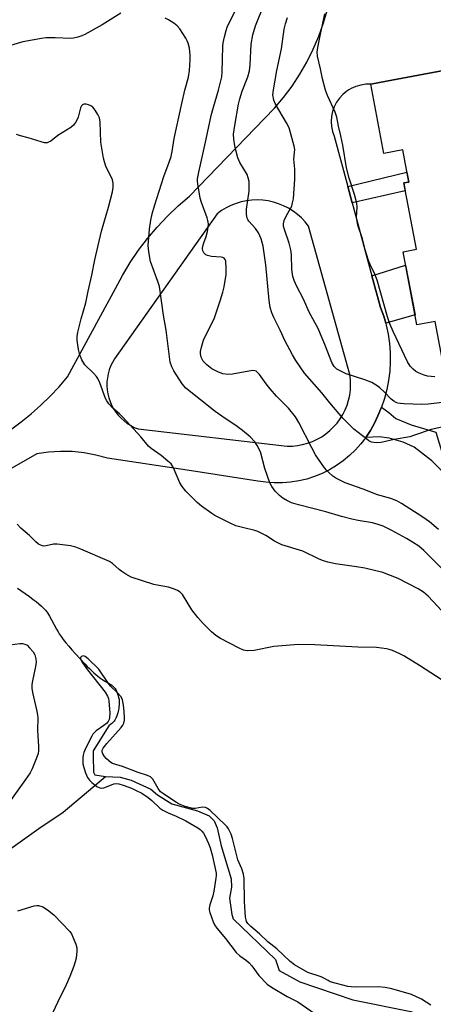
# Model space of a CAD drawing. Units: inches. Extents: x 1249762 to 1255762, y 485456 to 489456.
# Drawn here: x 1249990 to 1250123, y 486975 to 487293 of the extents above; entities that cross this region are included whole.
import ezdxf

# ---------------------------------------------------------------- set-up
doc = ezdxf.new("R2010")
doc.units = ezdxf.units.IN
doc.header["$MEASUREMENT"] = 0
for name, color, linetype in [('BLDG-Footprint', 5, 'Continuous'), ('HYDRO-Single Line Stream', 4, 'Continuous'), ('TRANS-Driveway', 251, 'Continuous'), ('TRANS-Non Street Sidewalk', 7, 'Continuous'), ('Undefined', 1, 'Continuous')]:
    doc.layers.add(name, color=color, linetype=linetype)

msp = doc.modelspace()

# ---------------------------------------------------------------- linework, layer by layer
at = {"layer": 'BLDG-Footprint', "elevation": 303.74}
msp.add_lwpolyline([(1250148.19, 487280.55), (1250152.25, 487259.14), (1250157.64, 487260.16), (1250163.6, 487228.73), (1250160.42, 487228.12), (1250168.93, 487183.25), (1250127.79, 487175.45), (1250124.01, 487195.39), (1250118.11, 487194.27), (1250113.64, 487217.85), (1250117.94, 487218.67), (1250113.87, 487240.11), (1250115.48, 487240.41), (1250113.51, 487250.8), (1250107.43, 487249.65), (1250103.19, 487272.02), (1250108.22, 487272.97), (1250135.26, 487278.1), (1250137.84, 487278.59), (1250140.74, 487279.14)], close=True, dxfattribs=at)
at = {"layer": 'HYDRO-Single Line Stream'}
for points in [[(1249989.18, 487109.16), (1249993, 487106.47), (1249994.21, 487105.58), (1249995.17, 487104.84), (1249996.08, 487104.1), (1249996.93, 487103.36), (1249997.6, 487102.71), (1249998.19, 487102.08), (1249998.5, 487101.7), (1249998.81, 487101.28), (1249999.17, 487100.72), (1249999.53, 487100.13), (1250000.18, 487098.96), (1250001.79, 487095.9), (1250002.24, 487095.1), (1250002.64, 487094.47), (1250003.25, 487093.57), (1250003.95, 487092.64), (1250004.79, 487091.57), (1250005.69, 487090.49), (1250006.71, 487089.31), (1250007.93, 487087.95), (1250009.38, 487086.36), (1250011.01, 487084.61), (1250011.69, 487083.9), (1250012.37, 487083.22), (1250013.77, 487081.89), (1250014.43, 487081.3), (1250015.08, 487080.75), (1250015.6, 487080.34), (1250016.09, 487079.97), (1250016.74, 487079.55), (1250018.51, 487078.53), (1250019.27, 487078.05), (1250019.67, 487077.77), (1250019.95, 487077.56), (1250020.19, 487077.34), (1250020.41, 487077.12), (1250020.65, 487076.82), (1250020.87, 487076.45), (1250021.08, 487076.05), (1250021.27, 487075.6), (1250021.48, 487075.03), (1250021.66, 487074.46), (1250021.81, 487073.91), (1250021.94, 487073.33), (1250021.98, 487072.87), (1250021.99, 487072.35), (1250021.96, 487071.68), (1250021.89, 487070.75), (1250021.85, 487070.37), (1250021.76, 487069.85), (1250021.53, 487068.88), (1250021.23, 487067.93), (1250021.04, 487067.44), (1250020.84, 487067), (1250020.61, 487066.59), (1250020.32, 487066.2), (1250019.97, 487065.82), (1250019.57, 487065.46), (1250019.14, 487065.11), (1250018.69, 487064.77), (1250013.58, 487056.66), (1250013.58, 487054.97), (1250013.72, 487049.74), (1250014.15, 487048.89), (1250017.54, 487048.33)], [(1249952.6, 486989.9), (1249959.55, 487005.21), (1249971.19, 487015.09), (1249987.03, 487025.05), (1249996.01, 487031.58), (1250003.89, 487036.87), (1250017.54, 487048.33)], [(1250017.54, 487048.33), (1250022.34, 487048.18), (1250025.88, 487047.19), (1250032.24, 487044.23), (1250034.36, 487042.39), (1250039.02, 487039.56), (1250042.56, 487038.57), (1250047.22, 487037.3), (1250051.04, 487035.6), (1250052.59, 487034.05), (1250053.58, 487031.79), (1250054.85, 487025.99), (1250058.11, 487015.25), (1250058.25, 487012.57), (1250057.54, 487009.03), (1250058.32, 487003.74), (1250058.77, 487002.37), (1250072.46, 486989.24), (1250073.63, 486985.73), (1250080.26, 486982.02), (1250097.41, 486976.18), (1250116.72, 486972.28)]]:
    msp.add_lwpolyline(points, dxfattribs=at)
at = {"layer": 'TRANS-Driveway'}
for points in [[(1249986.94, 487160.4, 0), (1249990.31, 487162.89, 0), (1249993.57, 487165.52, 0), (1249996.7, 487168.3, 0), (1249999.71, 487171.23, 0), (1250002.57, 487174.29, 0), (1250005.3, 487177.47, 0), (1250020.76, 487206.01, 0), (1250023.03, 487210.26, 0), (1250025.52, 487214.38, 0), (1250028.23, 487218.36, 0), (1250031.15, 487222.2, 0), (1250034.27, 487225.87, 0), (1250037.58, 487229.37, 0), (1250041.07, 487232.69, 0), (1250044.73, 487235.82, 0), (1250068.93, 487260.92, 0), (1250072.09, 487264.23, 0), (1250075.04, 487267.73, 0), (1250077.79, 487271.4, 0), (1250080.31, 487275.22, 0), (1250082.6, 487279.18, 0), (1250084.64, 487283.28, 0), (1250086.44, 487287.49, 0), (1250087.99, 487291.79, 0), (1250089.28, 487296.19, 0)], [(1250135.26, 487278.1, 0), (1250108.22, 487272.97, 0), (1250103.19, 487272.02, 0), (1250101.55, 487272, 0), (1250099.94, 487271.75, 0), (1250098.37, 487271.29, 0), (1250096.88, 487270.63, 0), (1250096.12, 487270.16, 0), (1250095.49, 487269.77, 0), (1250094.23, 487268.73, 0), (1250093.12, 487267.52, 0), (1250092.18, 487266.19, 0), (1250091.43, 487264.73, 0), (1250090.89, 487263.19, 0), (1250090.56, 487261.59, 0), (1250090.45, 487259.96, 0), (1250090.55, 487258.33, 0), (1250090.88, 487256.73, 0), (1250091.42, 487255.19, 0), (1250095.79, 487238.99, 0), (1250097.24, 487233.64, 0), (1250103.59, 487210.13, 0), (1250106.36, 487199.89, 0), (1250107.37, 487197.07, 0), (1250108.01, 487194.78, 0), (1250108.18, 487194.18, 0), (1250108.81, 487191.25, 0), (1250109.23, 487188.28, 0), (1250109.46, 487185.29, 0), (1250109.48, 487182.29, 0), (1250109.3, 487179.3, 0), (1250108.93, 487176.33, 0), (1250108.35, 487173.39, 0), (1250107.58, 487170.49, 0), (1250106.62, 487167.65, 0), (1250105.47, 487164.88, 0), (1250104.37, 487162.47, 0), (1250103.1, 487160.14, 0), (1250101.65, 487157.92, 0), (1250100.04, 487155.82, 0), (1250098.27, 487153.84, 0), (1250096.36, 487152.01, 0), (1250094.31, 487150.32, 0), (1250092.14, 487148.79, 0), (1250089.87, 487147.44, 0), (1250087.49, 487146.26, 0), (1250085.04, 487145.27, 0), (1250082.51, 487144.46, 0), (1250079.93, 487143.85, 0), (1250077.31, 487143.43, 0), (1250074.67, 487143.22, 0), (1250072.02, 487143.21, 0), (1250069.37, 487143.4, 0), (1250066.75, 487143.79, 0), (1250043.92, 487147.27, 0), (1250018.17, 487151.2, 0), (1250014.46, 487152.21, 0), (1250010.68, 487152.92, 0), (1250006.85, 487153.31, 0), (1250003, 487153.38, 0), (1249999.17, 487153.14, 0), (1249995.36, 487152.59, 0), (1249985.8, 487147.14, 0)]]:
    msp.add_polyline3d(points, dxfattribs=at)
msp.add_polyline3d([(1250028.06, 487160.65, 0), (1250076.23, 487155.09, 0), (1250077.9, 487155.11, 0), (1250079.56, 487155.28, 0), (1250081.2, 487155.58, 0), (1250082.81, 487156.02, 0), (1250084.38, 487156.59, 0), (1250085.89, 487157.29, 0), (1250087.35, 487158.12, 0), (1250088.72, 487159.06, 0), (1250090.01, 487160.12, 0), (1250091.21, 487161.28, 0), (1250092.31, 487162.54, 0), (1250093.3, 487163.88, 0), (1250094.17, 487165.3, 0), (1250094.92, 487166.79, 0), (1250095.54, 487168.34, 0), (1250096.03, 487169.94, 0), (1250096.39, 487171.57, 0), (1250096.61, 487173.22, 0), (1250096.68, 487174.89, 0), (1250096.62, 487176.56, 0), (1250096.42, 487178.21, 0), (1250083.11, 487226.15, 0), (1250082.02, 487227.52, 0), (1250080.81, 487228.79, 0), (1250079.5, 487229.95, 0), (1250078.1, 487231, 0), (1250076.62, 487231.93, 0), (1250075.06, 487232.73, 0), (1250073.44, 487233.39, 0), (1250071.77, 487233.92, 0), (1250070.06, 487234.3, 0), (1250068.32, 487234.53, 0), (1250066.57, 487234.62, 0), (1250064.83, 487234.56, 0), (1250063.09, 487234.36, 0), (1250061.37, 487234, 0), (1250059.7, 487233.51, 0), (1250058.06, 487232.87, 0), (1250056.49, 487232.1, 0), (1250054.99, 487231.19, 0), (1250053.57, 487230.17, 0), (1250020.46, 487183.24, 0), (1250019.8, 487182.12, 0), (1250019.23, 487180.94, 0), (1250018.77, 487179.72, 0), (1250018.42, 487178.47, 0), (1250018.17, 487177.19, 0), (1250018.04, 487175.89, 0), (1250018.01, 487174.59, 0), (1250018.1, 487173.29, 0), (1250018.3, 487172, 0), (1250018.61, 487170.73, 0), (1250019.03, 487169.5, 0), (1250019.55, 487168.3, 0), (1250020.16, 487167.16, 0), (1250020.88, 487166.06, 0), (1250021.69, 487165.04, 0), (1250022.58, 487164.09, 0), (1250023.55, 487163.22, 0), (1250024.59, 487162.43, 0), (1250025.69, 487161.74, 0), (1250026.85, 487161.14, 0)], close=True, dxfattribs=at)
at = {"layer": 'TRANS-Non Street Sidewalk'}
for points in [[(1250097.24, 487233.64), (1250095.79, 487238.99), (1250114.88, 487243.57), (1250115.48, 487240.41), (1250113.87, 487240.11), (1250114.35, 487237.54)], [(1250108.01, 487194.78), (1250107.37, 487197.07), (1250106.36, 487199.89), (1250103.59, 487210.13), (1250114.45, 487213.59), (1250117.5, 487197.49)], [(1250101.65, 487157.92), (1250103.1, 487160.14), (1250104.37, 487162.47), (1250105.47, 487164.88), (1250106.62, 487167.65), (1250109.05, 487165.93), (1250111.32, 487164.06), (1250116.26, 487161.97), (1250124.15, 487159.63), (1250128.82, 487144.32), (1250122.93, 487150.36), (1250117.17, 487154.73), (1250113.67, 487156.4), (1250109.13, 487157.67), (1250106.03, 487158.1)]]:
    msp.add_lwpolyline(points, close=True, dxfattribs=at)
at = {"layer": 'Undefined'}
for points, elevation in [([(1250128.14, 487169.37), (1250121.71, 487168.61), (1250119.53, 487168.58), (1250113.94, 487168.72), (1250112.77, 487168.83), (1250111.91, 487168.99), (1250111.36, 487169.17), (1250110.62, 487169.56), (1250109.75, 487170.25), (1250107.66, 487172.49), (1250106.16, 487173.91), (1250105.24, 487174.59), (1250103.53, 487175.61), (1250101.33, 487176.52), (1250095.26, 487178.43), (1250093.48, 487179.25), (1250092.28, 487179.95), (1250091.41, 487180.78), (1250090.62, 487182.13), (1250088.57, 487187.39), (1250086.22, 487193.06), (1250083.46, 487198.14), (1250081.36, 487202.79), (1250079.32, 487206.62), (1250078.47, 487208.6), (1250078.08, 487209.92), (1250077.71, 487212.13), (1250077.57, 487216.93), (1250077.35, 487218.53), (1250076.82, 487220.67), (1250075.34, 487225.03), (1250075.06, 487226.13), (1250075.03, 487226.87), (1250075.29, 487227.97), (1250075.98, 487229.58), (1250077.3, 487231.83), (1250077.67, 487232.61), (1250077.97, 487233.66), (1250078.21, 487235.02), (1250078.69, 487241.34), (1250078.63, 487244.59), (1250078.41, 487247.79), (1250078.69, 487250.91), (1250078.5, 487252.01), (1250076.86, 487257.93), (1250076.03, 487259.55), (1250072.4, 487265.58), (1250071.89, 487266.9), (1250071.62, 487268.55), (1250071.79, 487270.22), (1250072.92, 487276.45), (1250074.37, 487283.46), (1250075.29, 487289.81), (1250075.64, 487291.46), (1250076.28, 487293.56)], 302), ([(1250123.88, 487177.51), (1250121.53, 487177.73), (1250120.39, 487177.98), (1250118.77, 487178.66), (1250117.75, 487179.24), (1250116.87, 487179.95), (1250115.91, 487180.96), (1250115.02, 487182.36), (1250110.46, 487192.1), (1250109.34, 487194.64), (1250108.62, 487196.83), (1250105.23, 487208.73), (1250104.49, 487210.67), (1250102.99, 487213.76), (1250102.44, 487215.1), (1250101.4, 487218.51), (1250100.48, 487222.02), (1250099.01, 487226.44), (1250098.78, 487227.6), (1250098.61, 487229.07), (1250098.79, 487232.25), (1250098.69, 487233.53), (1250097.94, 487236.36), (1250096.25, 487241.61), (1250095.37, 487244.98), (1250094.15, 487252.31), (1250093.51, 487255.35), (1250092.76, 487258.41), (1250092.27, 487261.4), (1250091.7, 487262.97), (1250089.18, 487268.35), (1250088.58, 487270.04), (1250087.58, 487273.79), (1250087.02, 487276.98), (1250086, 487281.11), (1250085.91, 487282.37), (1250086.1, 487283.84), (1250086.81, 487287.65), (1250088.41, 487294.69)], 304), ([(1250127.61, 487100.23), (1250121.75, 487106.64), (1250120.25, 487107.94), (1250118.48, 487109.01), (1250112.05, 487112.34), (1250107.04, 487114.22), (1250101.3, 487115.68), (1250098.64, 487116.11), (1250091.86, 487117.02), (1250089.3, 487117.62), (1250087.9, 487118.04), (1250086.54, 487118.59), (1250081.3, 487121.11), (1250074.48, 487123.25), (1250072.12, 487124.37), (1250069.27, 487126.19), (1250066.77, 487127.51), (1250065.73, 487127.88), (1250062.18, 487128.67), (1250059.68, 487129.38), (1250057.8, 487130.19), (1250054.1, 487132.02), (1250052.81, 487132.71), (1250051.84, 487133.35), (1250048.53, 487135.74), (1250047.2, 487136.86), (1250043.48, 487140.53), (1250042.27, 487142.05), (1250041.59, 487143.25), (1250039.49, 487148.11), (1250038.74, 487149.32), (1250037.71, 487150.28), (1250035.48, 487152.08), (1250032.3, 487154.35), (1250031.46, 487155.06), (1250028.92, 487158.14), (1250023.13, 487164.42), (1250022.06, 487165.48), (1250019.84, 487167.48), (1250018.69, 487168.8), (1250018.01, 487169.74), (1250017.6, 487170.51), (1250015.74, 487175.56), (1250015.11, 487176.89), (1250014.61, 487177.59), (1250013.64, 487178.68), (1250010.92, 487181.31), (1250009.92, 487183), (1250009.28, 487184.58), (1250008.9, 487186.33), (1250008.42, 487189.29), (1250008.42, 487190.45), (1250008.64, 487191.86), (1250009.7, 487196.17), (1250011.25, 487201.43), (1250011.97, 487205.12), (1250013.14, 487210.33), (1250014.14, 487215.26), (1250016.29, 487224.54), (1250018.55, 487232.31), (1250019.8, 487237.2), (1250020.04, 487238.64), (1250020, 487240.05), (1250019.77, 487241.11), (1250017.72, 487245.56), (1250017.22, 487246.94), (1250016.93, 487248.07), (1250016.08, 487253.24), (1250015.8, 487259.7), (1250015.59, 487261.12), (1250015.13, 487262.17), (1250014.21, 487263.66), (1250013.47, 487264.55), (1250012.81, 487265.01), (1250012.07, 487265.36), (1250011.3, 487265.55), (1250010.56, 487265.53), (1250010.16, 487265.34), (1250009.86, 487265.04), (1250009.51, 487264.4), (1250008.69, 487261.35), (1250008.39, 487260.56), (1250007.85, 487259.61), (1250007.2, 487258.73), (1250006.36, 487258), (1250002.2, 487255.39), (1249999.87, 487253.64), (1249999.17, 487253.25), (1249998.68, 487253.09), (1249997.87, 487253.1), (1249996.75, 487253.34), (1249992.59, 487254.69), (1249990.14, 487255.33), (1249988.83, 487255.78)], 294), ([(1250126.27, 487079.5), (1250118.9, 487084.24), (1250113.83, 487087.35), (1250112.55, 487088.01), (1250110.21, 487089.04), (1250109.15, 487089.43), (1250108.3, 487089.63), (1250105.03, 487089.98), (1250099.06, 487090.12), (1250085.09, 487090.91), (1250079.82, 487091.01), (1250071.89, 487090.4), (1250065.56, 487089.09), (1250063.51, 487089), (1250062.65, 487089.06), (1250062.09, 487089.19), (1250060.74, 487089.78), (1250054.64, 487092.99), (1250053.16, 487093.96), (1250051.78, 487095.04), (1250049.11, 487097.77), (1250047.38, 487099.75), (1250045.48, 487102.25), (1250042.37, 487107.13), (1250041.68, 487107.9), (1250040.83, 487108.44), (1250039.55, 487108.96), (1250037.95, 487109.48), (1250034.25, 487110.14), (1250033.12, 487110.42), (1250025.9, 487112.8), (1250024.17, 487113.67), (1250022.79, 487114.53), (1250021.94, 487115.21), (1250019.83, 487117.15), (1250018.86, 487117.79), (1250009.6, 487121.83), (1250007.94, 487122.48), (1250006.24, 487122.86), (1250001.92, 487123.44), (1250000.77, 487123.38), (1249998.46, 487122.88), (1249997.62, 487122.8), (1249996.87, 487122.96), (1249995.96, 487123.45), (1249995.1, 487124.15), (1249993.02, 487126.24), (1249990.19, 487128.6), (1249989.08, 487129.84)], 292), ([(1249986.73, 487090.9), (1249989.94, 487091.37), (1249990.77, 487091.33), (1249991.53, 487091.12), (1249992.23, 487090.73), (1249993.08, 487089.96), (1249994.21, 487088.64), (1249994.73, 487087.67), (1249995.1, 487086.37), (1249995.18, 487085.28), (1249994.97, 487083.86), (1249993.97, 487079.3), (1249993.83, 487078.13), (1249993.82, 487076.94), (1249994.01, 487075.46), (1249995.31, 487069.92), (1249995.61, 487068.24), (1249995.67, 487067.18), (1249995.58, 487063.36), (1249995.96, 487058.06), (1249995.96, 487056.6), (1249995.79, 487055.74), (1249995.44, 487054.63), (1249993.88, 487050.81), (1249993.27, 487049.55), (1249991.78, 487047.36), (1249986.93, 487040.64)], 292), ([(1250122.61, 486974.43), (1250119.6, 486976.46), (1250116.32, 486977.91), (1250109.95, 486979.75), (1250107.79, 486980.2), (1250105.53, 486980.43), (1250098.38, 486980.31), (1250096.9, 486980.36), (1250095.8, 486980.56), (1250090.14, 486982.07), (1250089.39, 486982.4), (1250087.87, 486983.31), (1250087.13, 486983.66), (1250082.84, 486985.06), (1250078.58, 486987.51), (1250077.22, 486988.63), (1250072.86, 486992.68), (1250069.94, 486994.95), (1250067.31, 486997.55), (1250064.43, 486999.89), (1250063.47, 487000.89), (1250063.13, 487001.49), (1250062.95, 487002.04), (1250062.78, 487002.9), (1250062.61, 487004.58), (1250062.39, 487008.01), (1250062.28, 487015.38), (1250062.11, 487016.83), (1250061.56, 487018.52), (1250060.68, 487020.46), (1250060.31, 487021.48), (1250058.6, 487028.33), (1250058.17, 487029.73), (1250057.31, 487031.42), (1250056.83, 487032.09), (1250056.24, 487032.71), (1250051.32, 487037.36), (1250050.48, 487037.99), (1250049.81, 487038.31), (1250048.87, 487038.45), (1250046.51, 487038), (1250045.71, 487038.01), (1250043.29, 487038.65), (1250041.17, 487039.5), (1250040.44, 487039.92), (1250038.38, 487041.39), (1250036.24, 487042.73), (1250035.36, 487043.44), (1250034.59, 487044.44), (1250032.88, 487047.44), (1250032.53, 487047.87), (1250032.11, 487048.22), (1250031.12, 487048.68), (1250028.07, 487049.61), (1250023.09, 487051.55), (1250019.83, 487052.59), (1250019.33, 487052.86), (1250018.63, 487053.39), (1250017.77, 487054.2), (1250017.26, 487054.81), (1250016.71, 487055.68), (1250016.51, 487056.37), (1250016.51, 487056.83), (1250016.8, 487057.55), (1250017.96, 487059.05), (1250022.59, 487064.21), (1250023.11, 487064.89), (1250023.45, 487065.56), (1250023.67, 487066.51), (1250023.7, 487067.67), (1250023.52, 487070.55), (1250023.32, 487072.09), (1250023.01, 487073.14), (1250022.58, 487074.08), (1250021.41, 487075.42), (1250019.22, 487077.58), (1250018.49, 487078.4), (1250015.38, 487083.06), (1250011.99, 487086.39), (1250011.05, 487087.08), (1250010.36, 487087.33), (1250009.77, 487087.14), (1250009.53, 487086.83), (1250009.5, 487086.65), (1250009.64, 487086), (1250010.14, 487085.03), (1250011.73, 487082.8), (1250017.46, 487075.56), (1250018.18, 487074.34), (1250018.49, 487073.55), (1250018.65, 487072.72), (1250018.94, 487068.93), (1250018.87, 487067.26), (1250018.74, 487066.74), (1250018.43, 487066.14), (1250017.9, 487065.53), (1250017.07, 487064.82), (1250014.51, 487063.09), (1250013.52, 487062.05), (1250013.1, 487061.36), (1250011.23, 487057.59), (1250010.59, 487056.07), (1250010.37, 487055.27), (1250010.26, 487054.44), (1250010.21, 487053.31), (1250010.28, 487052.46), (1250010.54, 487051.3), (1250011.06, 487049.59), (1250011.76, 487048.05), (1250012.38, 487047.15), (1250013.19, 487046.37), (1250014.76, 487045.17), (1250015.7, 487044.68), (1250016.21, 487044.6), (1250017.04, 487044.73), (1250018.44, 487045.21), (1250020.25, 487046), (1250021.04, 487046.09), (1250021.87, 487045.96), (1250023.26, 487045.56), (1250025.92, 487044.56), (1250027.5, 487043.87), (1250029.25, 487042.95), (1250031.32, 487041.61), (1250032.47, 487040.64), (1250035.14, 487038.14), (1250036.03, 487037.46), (1250037.74, 487036.58), (1250040.42, 487035.54), (1250043.47, 487033.98), (1250047.41, 487031.75), (1250048.09, 487031.26), (1250048.67, 487030.7), (1250049.16, 487030.04), (1250049.71, 487029.04), (1250050.83, 487026.69), (1250051.37, 487025.35), (1250051.98, 487023.07), (1250053.25, 487017.16), (1250053.28, 487016.37), (1250053.21, 487015.54), (1250052.56, 487011.28), (1250052.22, 487009.84), (1250051.28, 487006.87), (1250051.06, 487005.79), (1250051.07, 487005.25), (1250051.24, 487004.43), (1250052.29, 487001.45), (1250052.78, 487000.46), (1250053.5, 486999.35), (1250056.28, 486996.07), (1250059.7, 486991.51), (1250060.9, 486990.38), (1250063.13, 486988.89), (1250063.9, 486988.21), (1250064.78, 486987.17), (1250067.11, 486984.11), (1250069.77, 486981.29), (1250071.19, 486980.3), (1250076.25, 486977.29), (1250079.64, 486975.53), (1250085.3, 486971.69)], 290), ([(1249989.26, 487004.92), (1249994.55, 487006.58), (1249995.39, 487006.69), (1249995.96, 487006.66), (1249997.34, 487006.24), (1249998.8, 487005.32), (1250000.85, 487003.66), (1250006.05, 486998.28), (1250006.55, 486997.56), (1250007.16, 486996.27), (1250007.99, 486994.14), (1250008.27, 486993.05), (1250008.3, 486991.93), (1250008.05, 486989.66), (1250007.82, 486988.53), (1250007.34, 486987.12), (1250006.06, 486983.76), (1250004.88, 486981.02), (1250002.03, 486975.35), (1250000.59, 486972.07)], 292)]:
    msp.add_lwpolyline(points, dxfattribs=dict(at, elevation=elevation))
for points in [[(1250125.01, 487128.12, 298), (1250122.14, 487130.65, 298), (1250120.03, 487132.11, 298), (1250113.12, 487136.53, 298), (1250111.63, 487137.4, 298), (1250109.62, 487138.21, 298), (1250105.35, 487139.33, 298), (1250100.7, 487141.17, 298), (1250094.97, 487143.24, 298), (1250093.16, 487144.06, 298), (1250091.92, 487144.74, 298), (1250090.98, 487145.43, 298), (1250089.65, 487146.58, 298), (1250089.03, 487147.2, 298), (1250088.28, 487148.12, 298), (1250085.39, 487152.27, 298), (1250084.13, 487154.52, 298), (1250079.95, 487162.74, 298), (1250078.87, 487164.55, 298), (1250076.6, 487167.34, 298), (1250072.8, 487171.26, 298), (1250070.73, 487173.61, 298), (1250069.47, 487175.17, 298), (1250067.3, 487178.19, 298), (1250066.56, 487179.01, 298), (1250066.16, 487179.28, 298), (1250065.74, 487179.44, 298), (1250064.97, 487179.49, 298), (1250058.53, 487178.28, 298), (1250057.09, 487178.25, 298), (1250055.4, 487178.48, 298), (1250054.03, 487178.94, 298), (1250051.93, 487180.07, 298), (1250050.3, 487181.33, 298), (1250049.08, 487182.58, 298), (1250048.44, 487183.81, 298), (1250048.18, 487184.87, 298), (1250048.23, 487185.7, 298), (1250048.53, 487187.1, 298), (1250049.22, 487189.31, 298), (1250052.71, 487196.48, 298), (1250054.63, 487202.03, 298), (1250055.47, 487204.84, 298), (1250055.86, 487206.54, 298), (1250056.49, 487210.58, 298), (1250056.54, 487212.62, 298), (1250056.36, 487214.89, 298), (1250056.21, 487215.38, 298), (1250055.89, 487215.8, 298), (1250055.46, 487216.02, 298), (1250054.95, 487216.14, 298), (1250051.83, 487216.39, 298), (1250050.48, 487216.69, 298), (1250050, 487216.9, 298), (1250049.58, 487217.18, 298), (1250049.29, 487217.54, 298), (1250049.01, 487218.2, 298), (1250048.91, 487218.93, 298), (1250049, 487219.71, 298), (1250049.28, 487220.75, 298), (1250050.01, 487222.78, 298), (1250050.46, 487224.43, 298), (1250050.74, 487225.82, 298), (1250050.76, 487226.91, 298), (1250050.63, 487227.98, 298), (1250050.42, 487228.82, 298), (1250048.59, 487233.82, 298), (1250048.16, 487235.23, 298), (1250047.35, 487239.79, 298), (1250047.27, 487240.65, 298), (1250047.29, 487241.47, 298), (1250047.65, 487243.62, 298), (1250048.6, 487247.49, 298), (1250050.02, 487254.3, 298), (1250051.72, 487261.86, 298), (1250052.4, 487264.54, 298), (1250054, 487270.1, 298), (1250055.09, 487274.4, 298), (1250055.26, 487275.89, 298), (1250055.32, 487280.15, 298), (1250055.48, 487284.19, 298), (1250055.6, 487285.34, 298), (1250056.01, 487287.34, 298), (1250056.48, 487289.34, 298), (1250056.84, 487290.45, 298), (1250059.37, 487295.73, 298)], [(1250126.13, 487161.18, 300), (1250122.67, 487160.44, 300), (1250117.34, 487158.6, 300), (1250115.8, 487158.14, 300), (1250110.76, 487157.25, 300), (1250106.58, 487156.27, 300), (1250104.94, 487156.16, 300), (1250104.14, 487156.23, 300), (1250103.38, 487156.41, 300), (1250102.62, 487156.8, 300), (1250101.9, 487157.29, 300), (1250097.73, 487160.52, 300), (1250094.13, 487164.08, 300), (1250089.95, 487169.06, 300), (1250087.44, 487172.35, 300), (1250081.78, 487178.67, 300), (1250079, 487182.8, 300), (1250077.94, 487184.56, 300), (1250075.48, 487189.25, 300), (1250073.99, 487192.5, 300), (1250071.87, 487196.61, 300), (1250071.26, 487198.18, 300), (1250070.77, 487199.85, 300), (1250070.35, 487202.1, 300), (1250069.33, 487213.64, 300), (1250068.49, 487219.65, 300), (1250067.83, 487222.1, 300), (1250066.98, 487223.95, 300), (1250066, 487225.4, 300), (1250063.79, 487227.8, 300), (1250063.49, 487228.25, 300), (1250063.28, 487228.75, 300), (1250063.1, 487229.88, 300), (1250063.09, 487231.65, 300), (1250063.89, 487237.49, 300), (1250063.98, 487239.47, 300), (1250063.9, 487240.6, 300), (1250063.65, 487241.73, 300), (1250063.25, 487242.8, 300), (1250060.93, 487246.72, 300), (1250060.3, 487248.27, 300), (1250059.63, 487250.7, 300), (1250059.34, 487252.08, 300), (1250058.99, 487254.3, 300), (1250058.93, 487255.86, 300), (1250059.05, 487257.22, 300), (1250059.28, 487258.64, 300), (1250060.51, 487265.59, 300), (1250060.88, 487267.29, 300), (1250061.67, 487269.78, 300), (1250063.51, 487274.42, 300), (1250064.03, 487276.32, 300), (1250064.27, 487278.26, 300), (1250064.64, 487284.89, 300), (1250065.1, 487287.92, 300), (1250065.99, 487290.89, 300), (1250068.9, 487298.07, 300)], [(1250022.49, 487294.92, 296), (1250016.48, 487291.19, 296), (1250010.92, 487288.08, 296), (1250009.89, 487287.6, 296), (1250008.58, 487287.16, 296), (1250007.25, 487286.83, 296), (1250006.39, 487286.76, 296), (1250001.32, 487286.98, 296), (1249998.33, 487286.94, 296), (1249996.87, 487286.81, 296), (1249990.9, 487285.68, 296), (1249986.09, 487284.33, 296)], [(1250126.2, 487115.48, 296), (1250120.34, 487121.4, 296), (1250118.72, 487122.74, 296), (1250116.71, 487124.11, 296), (1250114.72, 487125.28, 296), (1250109.96, 487127.86, 296), (1250107.16, 487129.18, 296), (1250105.6, 487129.8, 296), (1250103.8, 487130.26, 296), (1250099.08, 487131.02, 296), (1250097.1, 487131.45, 296), (1250093.7, 487132.34, 296), (1250088.64, 487133.89, 296), (1250079.88, 487136.08, 296), (1250077.62, 487136.75, 296), (1250076.05, 487137.49, 296), (1250074.81, 487138.23, 296), (1250073.73, 487139.11, 296), (1250072.35, 487140.49, 296), (1250071.22, 487142.03, 296), (1250070.58, 487143.26, 296), (1250069.04, 487147.9, 296), (1250067.59, 487153.21, 296), (1250066.57, 487155.34, 296), (1250065.78, 487156.51, 296), (1250064.22, 487158.08, 296), (1250061.84, 487160.12, 296), (1250059.68, 487161.7, 296), (1250056.14, 487164, 296), (1250052.97, 487166.26, 296), (1250043.45, 487173.81, 296), (1250042.32, 487175.17, 296), (1250039.65, 487179.4, 296), (1250038.98, 487180.69, 296), (1250038.47, 487182.24, 296), (1250037.12, 487192.54, 296), (1250036.24, 487197.39, 296), (1250034.97, 487206.61, 296), (1250034.49, 487208.31, 296), (1250032.12, 487214.71, 296), (1250031.5, 487217.88, 296), (1250031.29, 487219.92, 296), (1250031.74, 487225.14, 296), (1250032.22, 487228.08, 296), (1250032.66, 487230.13, 296), (1250033.34, 487232.73, 296), (1250036.4, 487242.18, 296), (1250038.14, 487246.82, 296), (1250038.72, 487248.68, 296), (1250039.05, 487250.22, 296), (1250039.75, 487254.43, 296), (1250042.17, 487265.82, 296), (1250043.13, 487270.03, 296), (1250044.34, 487274.28, 296), (1250044.73, 487276.46, 296), (1250044.94, 487279.92, 296), (1250044.94, 487281.38, 296), (1250044.64, 487283.62, 296), (1250044.28, 487285.26, 296), (1250043.94, 487286.06, 296), (1250043.51, 487286.83, 296), (1250041.58, 487289.86, 296), (1250040.7, 487290.9, 296), (1250039.67, 487291.7, 296), (1250037.87, 487292.78, 296), (1250036.8, 487293.32, 296)]]:
    msp.add_polyline3d(points, dxfattribs=at)

doc.saveas('drawing.dxf')
